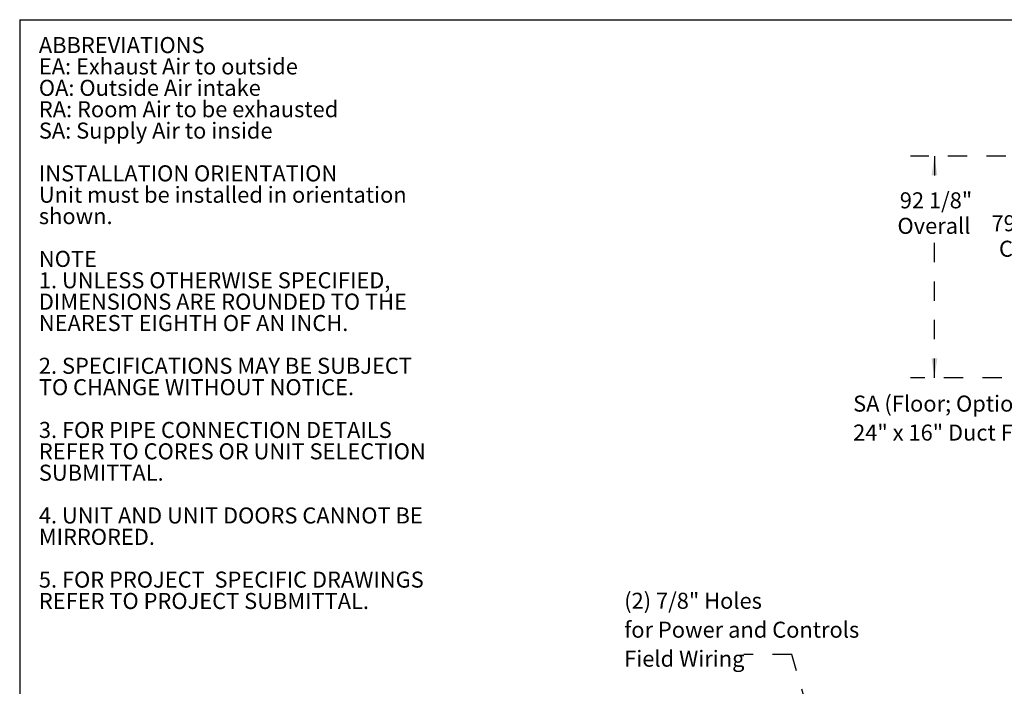
# Model space of a CAD drawing. Units: inches. Extents: x 0.3 to 10.6, y 0.4 to 8.2.
# Drawn here: x 0.3 to 5.5, y 4.7 to 8.2 of the extents above; entities that cross this region are included whole.
import ezdxf

# ---------------------------------------------------------------- set-up
doc = ezdxf.new("R2010")
doc.units = ezdxf.units.IN
doc.header["$MEASUREMENT"] = 0
doc.linetypes.add('HIDDEN', pattern=[0.075, 0.05, -0.025])
doc.layers.add('DRAWING_FORMAT_LINES', color=7, linetype='Continuous', lineweight=25)
doc.layers.add('SERVICE_AREA_LINE', color=7, linetype='HIDDEN')
doc.layers.add('TEXT', color=7, linetype='Continuous')
doc.styles.add('SLDTEXTSTYLE0', font='GOTHIC.TTF', dxfattribs={"width": 0.913})
doc.styles.get("Standard").update_dxf_attribs({"font": 'GOTHIC.TTF'})
doc.dimstyles.new('SLDDIMSTYLE0', dxfattribs={"dimtxt": 0.083333, "dimasz": 0.1, "dimexe": 0, "dimexo": 0.0625, "dimgap": 0.020833, "dimtad": 0, "dimtih": 1, "dimtoh": 1, "dimdec": 6, "dimlfac": 80, "dimrnd": 1e-09, "dimzin": 12, "dimdsep": 46, "dimlunit": 5, "dimtxsty": 'SLDTEXTSTYLE0', "dimsah": 1, "dimcen": 0.09, "dimadec": 0, "dimazin": 3, "dimtfac": 1, "dimtdec": 3, "dimtofl": 0, "dimtmove": 0, "dimatfit": 3, "dimfxl": 1, "dimfrac": 2, "dimtolj": 1, "dimtzin": 12, "dimarcsym": 0})
doc.dimstyles.new('SLDDIMSTYLE4', dxfattribs={"dimtxt": 0.18, "dimasz": 0.03, "dimexe": 0, "dimexo": 0.0625, "dimgap": 0, "dimtad": 0, "dimtih": 1, "dimtoh": 1, "dimdec": 0, "dimrnd": 1e-09, "dimzin": 0, "dimdsep": 46, "dimlunit": 5, "dimtxsty": 'Standard', "dimblk1": 'DOT', "dimblk2": 'DOT', "dimsah": 1, "dimcen": 0.09, "dimadec": 0, "dimazin": 0, "dimtfac": 0.03, "dimtdec": 0, "dimtofl": 0, "dimtmove": 0, "dimatfit": 3, "dimldrblk": 'DOT', "dimfxl": 1, "dimfrac": 2, "dimtolj": 1, "dimtzin": 0, "dimarcsym": 0})

# ---------------------------------------------------------------- blocks, each defined once
blk = doc.blocks.new('SW_NOTE_2')
at = {"layer": 'TEXT', "color": 0, "attachment_point": 1, "style": 'SLDTEXTSTYLE0'}
for s, insert, char_height in [('ABBREVIATIONS', (0, 0.1064), 0.083333), ('EA: Exhaust Air to outside', (0, -0.0047), 0.083333), ('OA: Outside Air intake', (0, -0.1158), 0.083333), ('RA: Room Air to be exhausted', (0, -0.2269), 0.083333), ('SA: Supply Air to inside', (0, -0.338), 0.083333), ('INSTALLATION ORIENTATION', (0, -0.5602), 0.083333), ('Unit must be installed in orientation', (0, -0.6713), 0.083333), ('shown.', (0, -0.7824), 0.08333), ('NOTE', (0, -1.0047), 0.08333), ('1. UNLESS OTHERWISE SPECIFIED,', (0, -1.1158), 0.083333), ('DIMENSIONS ARE ROUNDED TO THE ', (0, -1.2269), 0.083333), ('NEAREST EIGHTH OF AN INCH.', (0, -1.338), 0.083333), ('2. SPECIFICATIONS MAY BE SUBJECT ', (0, -1.5602), 0.083333), ('TO CHANGE WITHOUT NOTICE.', (0, -1.6713), 0.083333), ('3. FOR PIPE CONNECTION DETAILS', (0, -1.8936), 0.083333), ('REFER TO CORES OR UNIT SELECTION', (0, -2.0047), 0.083333), ('SUBMITTAL.', (0, -2.1158), 0.08333), ('4. UNIT AND UNIT DOORS CANNOT BE ', (0, -2.338), 0.083333), ('MIRRORED. ', (0, -2.4491), 0.08333), ('5. FOR PROJECT  SPECIFIC DRAWINGS', (0, -2.6713), 0.083333), ('REFER TO PROJECT SUBMITTAL. ', (0, -2.7824), 0.083333)]:
    blk.add_mtext(s, dxfattribs=dict(at, insert=insert, char_height=char_height))
blk = doc.blocks.new('SW_NOTE_10')
at = {"layer": 'SERVICE_AREA_LINE', "color": 0, "char_height": 0.083333, "attachment_point": 1, "style": 'SLDTEXTSTYLE0'}
for s, insert in [('(2) 7/8" Holes', (-0.6211, 0.3217)), ('for Power and Controls', (-0.6211, 0.1713)), ('Field Wiring', (-0.6211, 0.0208))]:
    blk.add_mtext(s, dxfattribs=dict(at, insert=insert))
blk = doc.blocks.new('_Dot')
at = {"color": 0, "linetype": 'ByBlock', "lineweight": -2}
blk.add_line((-0.5, 0), (-1, 0), dxfattribs=at)
at = {"color": 0, "linetype": 'ByBlock', "const_width": 0.5}
blk.add_lwpolyline([(-0.25, 0, 1), (0.25, 0, 1)], format="xyb", close=True, dxfattribs=at)
blk = doc.blocks.new('_D_25')
at = {"layer": 'SERVICE_AREA_LINE'}
for p, q in [((6.8641, 7.4614), (4.9689, 7.4614)), ((5.0939, 7.4614), (5.0939, 7.2996)), ((5.0939, 6.3104), (5.0939, 7.0347)), ((6.4436, 6.3104), (4.9689, 6.3104))]:
    blk.add_line(p, q, dxfattribs=at)
for points in [[(5.0939, 7.4614), (5.0789, 7.3614), (5.1089, 7.3614)], [(5.0939, 6.3104), (5.1089, 6.4104), (5.0789, 6.4104)]]:
    blk.add_solid(points, dxfattribs=at)
at = {"layer": 'SERVICE_AREA_LINE', "char_height": 0.08333, "attachment_point": 1, "style": 'SLDTEXTSTYLE0'}
for s, insert in [('92 1/8"', (4.9139, 7.2736)), ('Overall', (4.9018, 7.1412))]:
    blk.add_mtext(s, dxfattribs=dict(at, insert=insert))
blk = doc.blocks.new('_D_27')
at = {"layer": 'SERVICE_AREA_LINE'}
for p, q in [((6.2411, 7.3987), (5.4453, 7.3987)), ((5.5703, 7.3987), (5.5703, 7.1806)), ((5.5703, 6.406), (5.5703, 6.9158)), ((6.2411, 6.406), (5.4453, 6.406))]:
    blk.add_line(p, q, dxfattribs=at)
for points in [[(5.5703, 7.3987), (5.5553, 7.2987), (5.5853, 7.2987)], [(5.5703, 6.406), (5.5853, 6.506), (5.5553, 6.506)]]:
    blk.add_solid(points, dxfattribs=at)
at = {"layer": 'SERVICE_AREA_LINE', "char_height": 0.08333, "attachment_point": 1, "style": 'SLDTEXTSTYLE0'}
for s, insert in [('79 3/8"', (5.3903, 7.1546)), ('Case', (5.4296, 7.0222))]:
    blk.add_mtext(s, dxfattribs=dict(at, insert=insert))
blk = doc.blocks.new('SW_NOTE_16')
at = {"layer": 'SERVICE_AREA_LINE', "color": 0, "char_height": 0.083333, "attachment_point": 1, "style": 'SLDTEXTSTYLE0'}
for s, insert in [('SA (Floor; Optional)', (-1.1358, 0.1719)), ('24" x 16" Duct Flange', (-1.1358, 0.0214))]:
    blk.add_mtext(s, dxfattribs=dict(at, insert=insert))

msp = doc.modelspace()

# ---------------------------------------------------------------- linework, layer by layer
at = {"layer": 'DRAWING_FORMAT_LINES', "color": 8, "true_color": 0x808080}
for q in [(10.58994011, 8.17066994), (0.33994011, 1.06028389)]:
    msp.add_line((0.33994011, 8.17066994), q, dxfattribs=at)

# ---------------------------------------------------------------- block references
at = {"layer": 'SERVICE_AREA_LINE'}
for name, p in [('SW_NOTE_16', (5.80716037, 6.04548961)), ('SW_NOTE_10', (4.10262456, 4.87112935))]:
    msp.add_blockref(name, p, dxfattribs=at)
at = {"layer": 'TEXT', "color": 7}
msp.add_blockref('SW_NOTE_2', (0.43952481, 7.97405564), dxfattribs=at)

# ---------------------------------------------------------------- dimensions: what is measured, and where the dimension line sits
at = {"layer": 'SERVICE_AREA_LINE'}
for base, p1, p2, text, picture, middle in [((5.0939362741, 7.4614413633), (6.4936016425, 6.3104049809), (6.9140847675, 7.4614413633), '<>\\POverall', '_D_25', (5.0939362741, 7.1671572661)), ((5.57034489, 7.398736), (6.29114039, 6.405986), (6.29114039, 7.398736), '<>\\PCase', '_D_27', (5.57034489, 7.04816264))]:
    dim = msp.add_linear_dim(base=base, p1=p1, p2=p2, angle=90, text=text, dimstyle='SLDDIMSTYLE0', dxfattribs=at)
    dim.commit()
    dim.dimension.update_dxf_attribs({"geometry": picture, "text_midpoint": middle, "dimtype": 160})

# ---------------------------------------------------------------- leaders
msp.add_leader([(4.76747364, 3.44293931), (4.35262456, 4.87112935), (4.10262456, 4.87112935)], dimstyle='SLDDIMSTYLE4', dxfattribs=at)

doc.saveas('drawing.dxf')
